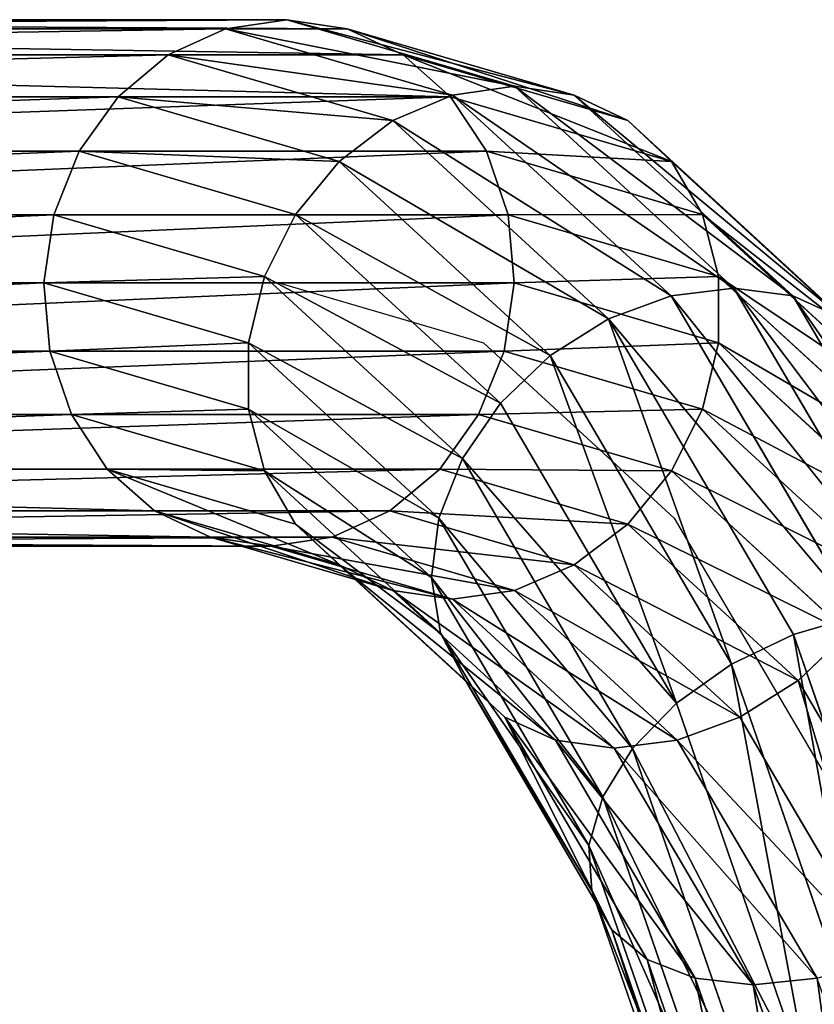
# Model space of a CAD drawing. Units: millimetres. Extents: x -1151 to 5669, y -2342 to 7408.
# Drawn here: x 2282 to 2345, y 7174 to 7252 of the extents above; entities that cross this region are included whole.
import ezdxf

# ---------------------------------------------------------------- set-up
doc = ezdxf.new("R2010")
doc.units = ezdxf.units.MM
doc.layers.get('0').update_dxf_attribs({"true_color": 0xff5454})

# ---------------------------------------------------------------- blocks, each defined once
blk = doc.blocks.new('Component_42')
for p, q in [((99.346, 621, 169.285), (223.998, 621, 416.484)), ((223.998, 621, 416.484), (219.123, 620.284, 418.889)), ((228.83, 620.284, 413.995), (223.998, 621, 416.484)), ((223.998, 621, 416.484), (242.161, 615.689, 452.504)), ((94.493, 620.284, 171.732), (219.123, 620.284, 418.889)), ((104.199, 620.284, 166.837), (228.83, 620.284, 413.995)), ((219.123, 620.284, 418.889), (214.539, 618.187, 421.047)), ((219.123, 620.284, 418.889), (237.224, 614.992, 454.784)), ((233.29, 618.187, 411.591), (228.83, 620.284, 413.995)), ((228.83, 620.284, 413.995), (246.93, 614.992, 449.89)), ((89.97, 618.187, 174.012), (214.539, 618.187, 421.047)), ((108.721, 618.187, 164.557), (233.29, 618.187, 411.591)), ((214.539, 618.187, 421.047), (210.557, 614.849, 422.81)), ((214.539, 618.187, 421.047), (232.455, 612.948, 456.575)), ((237.075, 614.849, 409.438), (233.29, 618.187, 411.591)), ((233.29, 618.187, 411.591), (251.206, 612.948, 447.12)), ((242.161, 615.689, 452.504), (237.224, 614.992, 454.784)), ((246.93, 614.992, 449.89), (242.161, 615.689, 452.504)), ((242.161, 615.689, 452.504), (259.664, 599.587, 487.214)), ((86.087, 614.849, 175.971), (210.557, 614.849, 422.81)), ((112.605, 614.849, 162.599), (237.075, 614.849, 409.438)), ((210.557, 614.849, 422.81), (207.449, 610.5, 424.058)), ((210.557, 614.849, 422.81), (228.179, 609.697, 457.756)), ((237.224, 614.992, 454.784), (232.455, 612.948, 456.575)), ((239.926, 610.5, 407.681), (237.075, 614.849, 409.438)), ((237.075, 614.849, 409.438), (254.697, 609.697, 444.384)), ((237.224, 614.992, 454.784), (254.648, 598.962, 489.339)), ((251.206, 612.948, 447.12), (246.93, 614.992, 449.89)), ((246.93, 614.992, 449.89), (264.354, 598.962, 484.445)), ((232.455, 612.948, 456.575), (228.179, 609.697, 457.756)), ((232.455, 612.948, 456.575), (249.65, 597.129, 490.675)), ((254.697, 609.697, 444.384), (251.206, 612.948, 447.12)), ((251.206, 612.948, 447.12), (268.4, 597.129, 481.22)), ((83.107, 610.5, 177.473), (207.449, 610.5, 424.058)), ((115.585, 610.5, 161.096), (239.926, 610.5, 407.681)), ((207.449, 610.5, 424.058), (205.426, 605.435, 424.706)), ((207.449, 610.5, 424.058), (224.688, 605.459, 458.245)), ((241.65, 605.435, 406.44), (239.926, 610.5, 407.681)), ((239.926, 610.5, 407.681), (257.165, 605.459, 441.868)), ((228.179, 609.697, 457.756), (224.688, 605.459, 458.245)), ((228.179, 609.697, 457.756), (245.008, 594.214, 491.13)), ((257.165, 605.459, 441.868), (254.697, 609.697, 444.384)), ((254.697, 609.697, 444.384), (271.526, 594.214, 477.758)), ((81.234, 605.435, 178.418), (205.426, 605.435, 424.706)), ((117.458, 605.435, 160.152), (241.65, 605.435, 406.44)), ((205.426, 605.435, 424.706), (204.627, 600, 424.71)), ((205.426, 605.435, 424.706), (222.219, 600.525, 458.009)), ((224.688, 605.459, 458.245), (222.219, 600.525, 458.009)), ((224.688, 605.459, 458.245), (241.041, 590.415, 490.674)), ((242.129, 600, 405.799), (241.65, 605.435, 406.44)), ((241.65, 605.435, 406.44), (258.443, 600.525, 439.742)), ((258.443, 600.525, 439.742), (257.165, 605.459, 441.868)), ((257.165, 605.459, 441.868), (273.518, 590.415, 474.297)), ((222.219, 600.525, 458.009), (220.942, 595.23, 457.064)), ((222.219, 600.525, 458.009), (238.018, 585.991, 489.338)), ((258.443, 595.23, 438.153), (258.443, 600.525, 439.742)), ((258.443, 600.525, 439.742), (274.242, 585.991, 471.072)), ((18.751, 600, 9.455), (223.378, 600, 415.255)), ((80.595, 600, 178.74), (204.627, 600, 424.71)), ((118.097, 600, 159.829), (242.129, 600, 405.799)), ((204.627, 600, 424.71), (205.105, 594.565, 424.07)), ((204.627, 600, 424.71), (220.942, 595.23, 457.064)), ((241.329, 594.565, 405.803), (242.129, 600, 405.799)), ((242.129, 600, 405.799), (258.443, 595.23, 438.153)), ((259.664, 599.587, 487.214), (254.648, 598.962, 489.339)), ((264.354, 598.962, 484.445), (259.664, 599.587, 487.214)), ((259.664, 599.587, 487.214), (274.694, 573.972, 517.021)), ((254.648, 598.962, 489.339), (249.65, 597.129, 490.675)), ((254.648, 598.962, 489.339), (269.611, 573.462, 519.012)), ((268.4, 597.129, 481.22), (264.354, 598.962, 484.445)), ((264.354, 598.962, 484.445), (279.317, 573.462, 514.118)), ((249.65, 597.129, 490.675), (245.008, 594.214, 491.13)), ((249.65, 597.129, 490.675), (264.415, 571.966, 519.957)), ((220.942, 595.23, 457.064), (220.942, 589.934, 455.475)), ((220.942, 595.23, 457.064), (236.144, 581.244, 487.213)), ((257.166, 589.934, 437.209), (258.443, 595.23, 438.153)), ((258.443, 595.23, 438.153), (273.646, 581.244, 468.302)), ((81.234, 594.565, 178.418), (205.105, 594.565, 424.07)), ((117.458, 594.565, 160.152), (241.329, 594.565, 405.803)), ((205.105, 594.565, 424.07), (206.829, 589.5, 422.829)), ((205.105, 594.565, 424.07), (220.942, 589.934, 455.475)), ((239.307, 589.5, 406.452), (241.329, 594.565, 405.803)), ((245.008, 594.214, 491.13), (241.041, 590.415, 490.674)), ((241.329, 594.565, 405.803), (257.166, 589.934, 437.209)), ((245.008, 594.214, 491.13), (259.46, 569.586, 519.79)), ((220.942, 589.934, 455.475), (222.22, 585, 453.35)), ((220.942, 589.934, 455.475), (235.549, 576.496, 484.443)), ((241.041, 590.415, 490.674), (238.018, 585.991, 489.338)), ((241.041, 590.415, 490.674), (255.083, 566.484, 518.523)), ((254.697, 585, 436.973), (257.166, 589.934, 437.209)), ((257.166, 589.934, 437.209), (271.773, 576.496, 466.177)), ((83.107, 589.5, 177.473), (206.829, 589.5, 422.829)), ((115.585, 589.5, 161.096), (239.307, 589.5, 406.452)), ((206.829, 589.5, 422.829), (209.681, 585.151, 421.071)), ((206.829, 589.5, 422.829), (222.22, 585, 453.35)), ((236.199, 585.151, 407.7), (239.307, 589.5, 406.452)), ((239.307, 589.5, 406.452), (254.697, 585, 436.973)), ((238.018, 585.991, 489.338), (236.144, 581.244, 487.213)), ((238.018, 585.991, 489.338), (251.584, 562.871, 516.242)), ((209.681, 585.151, 421.071), (86.087, 585.151, 175.971)), ((112.605, 585.151, 162.599), (236.199, 585.151, 407.7)), ((209.681, 585.151, 421.071), (213.466, 581.813, 418.918)), ((224.688, 580.763, 450.833), (209.681, 585.151, 421.071)), ((222.22, 585, 453.35), (224.688, 580.763, 450.833)), ((222.22, 585, 453.35), (236.272, 572.072, 481.218)), ((232.217, 581.813, 409.463), (236.199, 585.151, 407.7)), ((236.199, 585.151, 407.7), (251.206, 580.763, 437.461)), ((251.206, 580.763, 437.461), (254.697, 585, 436.973)), ((254.697, 585, 436.973), (268.75, 572.072, 464.841)), ((89.97, 581.813, 174.012), (213.466, 581.813, 418.918)), ((108.721, 581.813, 164.557), (232.217, 581.813, 409.463)), ((213.466, 581.813, 418.918), (217.926, 579.716, 416.515)), ((213.466, 581.813, 418.918), (228.179, 577.511, 448.097)), ((227.632, 579.716, 411.62), (232.217, 581.813, 409.463)), ((232.217, 581.813, 409.463), (246.93, 577.511, 438.642)), ((224.688, 580.763, 450.833), (228.179, 577.511, 448.097)), ((238.265, 568.273, 477.757), (224.688, 580.763, 450.833)), ((236.144, 581.244, 487.213), (235.549, 576.496, 484.443)), ((236.144, 581.244, 487.213), (249.2, 558.995, 513.103)), ((246.93, 577.511, 438.642), (251.206, 580.763, 437.461)), ((251.206, 580.763, 437.461), (264.783, 568.273, 464.385)), ((94.493, 579.716, 171.732), (217.926, 579.716, 416.515)), ((104.199, 579.716, 166.837), (227.632, 579.716, 411.62)), ((217.926, 579.716, 416.515), (222.758, 579, 414.026)), ((217.926, 579.716, 416.515), (232.455, 575.467, 445.328)), ((222.758, 579, 414.026), (227.632, 579.716, 411.62)), ((227.632, 579.716, 411.62), (242.161, 575.467, 440.433)), ((99.346, 579, 169.285), (222.758, 579, 414.026)), ((222.758, 579, 414.026), (237.224, 574.77, 442.714)), ((228.179, 577.511, 448.097), (232.455, 575.467, 445.328)), ((228.179, 577.511, 448.097), (241.39, 565.358, 474.296)), ((242.161, 575.467, 440.433), (246.93, 577.511, 438.642)), ((246.93, 577.511, 438.642), (260.141, 565.358, 464.841)), ((235.549, 576.496, 484.443), (236.272, 572.072, 481.218)), ((235.549, 576.496, 484.443), (248.093, 555.119, 509.319)), ((232.455, 575.467, 445.328), (237.224, 574.77, 442.714)), ((232.455, 575.467, 445.328), (245.436, 563.525, 471.071)), ((237.224, 574.77, 442.714), (242.161, 575.467, 440.433)), ((242.161, 575.467, 440.433), (255.143, 563.525, 466.176)), ((237.224, 574.77, 442.714), (250.127, 562.9, 468.301)), ((269.611, 573.462, 519.012), (264.415, 571.966, 519.957)), ((236.272, 572.072, 481.218), (238.265, 568.273, 477.757)), ((236.272, 572.072, 481.218), (248.34, 551.506, 505.149)), ((264.415, 571.966, 519.957), (259.46, 569.586, 519.79)), ((264.415, 571.966, 519.957), (275.745, 539.172, 542.425)), ((264.783, 568.273, 464.385), (268.75, 572.072, 464.841)), ((259.46, 569.586, 519.79), (255.083, 566.484, 518.523)), ((259.46, 569.586, 519.79), (270.549, 537.489, 541.781)), ((238.265, 568.273, 477.757), (241.39, 565.358, 474.296)), ((249.923, 548.404, 500.877), (238.265, 568.273, 477.757)), ((260.141, 565.358, 464.841), (264.783, 568.273, 464.385)), ((264.783, 568.273, 464.385), (276.441, 548.404, 487.505)), ((255.083, 566.484, 518.523), (251.584, 562.871, 516.242)), ((255.083, 566.484, 518.523), (265.859, 535.295, 539.891)), ((241.39, 565.358, 474.296), (245.436, 563.525, 471.071)), ((241.39, 565.358, 474.296), (252.735, 546.024, 496.793)), ((255.143, 563.525, 466.176), (260.141, 565.358, 464.841)), ((260.141, 565.358, 464.841), (271.486, 546.024, 487.338)), ((245.436, 563.525, 471.071), (250.127, 562.9, 468.301)), ((245.436, 563.525, 471.071), (256.584, 544.528, 493.177)), ((250.127, 562.9, 468.301), (255.143, 563.525, 466.176)), ((255.143, 563.525, 466.176), (266.29, 544.528, 488.283)), ((251.584, 562.871, 516.242), (249.2, 558.995, 513.103)), ((250.127, 562.9, 468.301), (261.207, 544.018, 490.274)), ((251.584, 562.871, 516.242), (261.994, 532.741, 536.885)), ((249.2, 558.995, 513.103), (248.093, 555.119, 509.319)), ((249.2, 558.995, 513.103), (259.217, 530, 532.968)), ((248.093, 555.119, 509.319), (248.34, 551.506, 505.149)), ((248.093, 555.119, 509.319), (257.718, 527.259, 528.407)), ((248.34, 551.506, 505.149), (249.923, 548.404, 500.877)), ((248.34, 551.506, 505.149), (257.6, 524.705, 523.512)), ((249.923, 548.404, 500.877), (252.735, 546.024, 496.793)), ((258.869, 522.511, 518.617), (249.923, 548.404, 500.877)), ((252.735, 546.024, 496.793), (256.584, 544.528, 493.177)), ((252.735, 546.024, 496.793), (261.44, 520.828, 514.056)), ((256.584, 544.528, 493.177), (261.207, 544.018, 490.274)), ((256.584, 544.528, 493.177), (265.137, 519.77, 510.14)), ((261.207, 544.018, 490.274), (266.29, 544.528, 488.283)), ((261.207, 544.018, 490.274), (269.709, 519.409, 507.134))]:
    blk.add_line(p, q)
blk.add_polyline3d([(223.378, 600, 415.255), (239.693, 595.23, 447.609), (254.895, 581.244, 477.758), (267.95, 558.995, 503.647), (277.968, 530, 523.513), (284.265, 496.235, 536.001), (286.413, 460, 540.261)])
mesh = blk.add_polyface()
corners = [(223.998, 621, 416.484), (94.493, 620.284, 171.732), (99.346, 621, 169.285), (219.123, 620.284, 418.889)]
mesh.append_faces([[corners[k] for k in face] for face in [(0, 1, 2), (1, 0, 3)]], dxfattribs={"vtx0": -1})
mesh = blk.add_polyface()
corners = [(228.83, 620.284, 413.995), (99.346, 621, 169.285), (104.199, 620.284, 166.837), (223.998, 621, 416.484)]
mesh.append_faces([[corners[k] for k in face] for face in [(0, 1, 2), (1, 0, 3)]], dxfattribs={"vtx0": -1})
mesh = blk.add_polyface()
corners = [(242.161, 615.689, 452.504), (219.123, 620.284, 418.889), (223.998, 621, 416.484), (237.224, 614.992, 454.784)]
mesh.append_faces([[corners[k] for k in face] for face in [(0, 1, 2), (1, 0, 3)]], dxfattribs={"vtx0": -1})
mesh = blk.add_polyface()
corners = [(246.93, 614.992, 449.89), (223.998, 621, 416.484), (228.83, 620.284, 413.995), (242.161, 615.689, 452.504)]
mesh.append_faces([[corners[k] for k in face] for face in [(0, 1, 2), (1, 0, 3)]], dxfattribs={"vtx0": -1})
mesh = blk.add_polyface()
corners = [(219.123, 620.284, 418.889), (89.97, 618.187, 174.012), (94.493, 620.284, 171.732), (214.539, 618.187, 421.047)]
mesh.append_faces([[corners[k] for k in face] for face in [(0, 1, 2), (1, 0, 3)]], dxfattribs={"vtx0": -1})
mesh = blk.add_polyface()
corners = [(233.29, 618.187, 411.591), (104.199, 620.284, 166.837), (108.721, 618.187, 164.557), (228.83, 620.284, 413.995)]
mesh.append_faces([[corners[k] for k in face] for face in [(0, 1, 2), (1, 0, 3)]], dxfattribs={"vtx0": -1})
mesh = blk.add_polyface()
corners = [(237.224, 614.992, 454.784), (214.539, 618.187, 421.047), (219.123, 620.284, 418.889), (232.455, 612.948, 456.575)]
mesh.append_faces([[corners[k] for k in face] for face in [(0, 1, 2), (1, 0, 3)]], dxfattribs={"vtx0": -1})
mesh = blk.add_polyface()
corners = [(251.206, 612.948, 447.12), (228.83, 620.284, 413.995), (233.29, 618.187, 411.591), (246.93, 614.992, 449.89)]
mesh.append_faces([[corners[k] for k in face] for face in [(0, 1, 2), (1, 0, 3)]], dxfattribs={"vtx0": -1})
mesh = blk.add_polyface()
corners = [(214.539, 618.187, 421.047), (86.087, 614.849, 175.971), (89.97, 618.187, 174.012), (210.557, 614.849, 422.81)]
mesh.append_faces([[corners[k] for k in face] for face in [(0, 1, 2), (1, 0, 3)]], dxfattribs={"vtx0": -1})
mesh = blk.add_polyface()
corners = [(237.075, 614.849, 409.438), (108.721, 618.187, 164.557), (112.605, 614.849, 162.599), (233.29, 618.187, 411.591)]
mesh.append_faces([[corners[k] for k in face] for face in [(0, 1, 2), (1, 0, 3)]], dxfattribs={"vtx0": -1})
mesh = blk.add_polyface()
corners = [(232.455, 612.948, 456.575), (210.557, 614.849, 422.81), (214.539, 618.187, 421.047), (228.179, 609.697, 457.756)]
mesh.append_faces([[corners[k] for k in face] for face in [(0, 1, 2), (1, 0, 3)]], dxfattribs={"vtx0": -1})
mesh = blk.add_polyface()
corners = [(254.697, 609.697, 444.384), (233.29, 618.187, 411.591), (237.075, 614.849, 409.438), (251.206, 612.948, 447.12)]
mesh.append_faces([[corners[k] for k in face] for face in [(0, 1, 2), (1, 0, 3)]], dxfattribs={"vtx0": -1})
mesh = blk.add_polyface()
corners = [(259.664, 599.587, 487.214), (237.224, 614.992, 454.784), (242.161, 615.689, 452.504), (254.648, 598.962, 489.339)]
mesh.append_faces([[corners[k] for k in face] for face in [(0, 1, 2), (1, 0, 3)]], dxfattribs={"vtx0": -1})
mesh = blk.add_polyface()
corners = [(264.354, 598.962, 484.445), (242.161, 615.689, 452.504), (246.93, 614.992, 449.89), (259.664, 599.587, 487.214)]
mesh.append_faces([[corners[k] for k in face] for face in [(0, 1, 2), (1, 0, 3)]], dxfattribs={"vtx0": -1})
mesh = blk.add_polyface()
corners = [(83.107, 610.5, 177.473), (210.557, 614.849, 422.81), (207.449, 610.5, 424.058), (86.087, 614.849, 175.971)]
mesh.append_faces([[corners[k] for k in face] for face in [(0, 1, 2), (1, 0, 3)]], dxfattribs={"vtx0": -1})
mesh = blk.add_polyface()
corners = [(237.075, 614.849, 409.438), (115.585, 610.5, 161.096), (239.926, 610.5, 407.681), (112.605, 614.849, 162.599)]
mesh.append_faces([[corners[k] for k in face] for face in [(0, 1, 2), (1, 0, 3)]], dxfattribs={"vtx0": -1})
mesh = blk.add_polyface()
corners = [(207.449, 610.5, 424.058), (228.179, 609.697, 457.756), (224.688, 605.459, 458.245), (210.557, 614.849, 422.81)]
mesh.append_faces([[corners[k] for k in face] for face in [(0, 1, 2), (1, 0, 3)]], dxfattribs={"vtx0": -1})
mesh = blk.add_polyface()
corners = [(254.648, 598.962, 489.339), (232.455, 612.948, 456.575), (237.224, 614.992, 454.784), (249.65, 597.129, 490.675)]
mesh.append_faces([[corners[k] for k in face] for face in [(0, 1, 2), (1, 0, 3)]], dxfattribs={"vtx0": -1})
mesh = blk.add_polyface()
corners = [(254.697, 609.697, 444.384), (239.926, 610.5, 407.681), (257.165, 605.459, 441.868), (237.075, 614.849, 409.438)]
mesh.append_faces([[corners[k] for k in face] for face in [(0, 1, 2), (1, 0, 3)]], dxfattribs={"vtx0": -1})
mesh = blk.add_polyface()
corners = [(268.4, 597.129, 481.22), (246.93, 614.992, 449.89), (251.206, 612.948, 447.12), (264.354, 598.962, 484.445)]
mesh.append_faces([[corners[k] for k in face] for face in [(0, 1, 2), (1, 0, 3)]], dxfattribs={"vtx0": -1})
mesh = blk.add_polyface()
corners = [(249.65, 597.129, 490.675), (228.179, 609.697, 457.756), (232.455, 612.948, 456.575), (245.008, 594.214, 491.13)]
mesh.append_faces([[corners[k] for k in face] for face in [(0, 1, 2), (1, 0, 3)]], dxfattribs={"vtx0": -1})
mesh = blk.add_polyface()
corners = [(271.526, 594.214, 477.758), (251.206, 612.948, 447.12), (254.697, 609.697, 444.384), (268.4, 597.129, 481.22)]
mesh.append_faces([[corners[k] for k in face] for face in [(0, 1, 2), (1, 0, 3)]], dxfattribs={"vtx0": -1})
mesh = blk.add_polyface()
corners = [(81.234, 605.435, 178.418), (207.449, 610.5, 424.058), (205.426, 605.435, 424.706), (83.107, 610.5, 177.473)]
mesh.append_faces([[corners[k] for k in face] for face in [(0, 1, 2), (1, 0, 3)]], dxfattribs={"vtx0": -1})
mesh = blk.add_polyface()
corners = [(239.926, 610.5, 407.681), (117.458, 605.435, 160.152), (241.65, 605.435, 406.44), (115.585, 610.5, 161.096)]
mesh.append_faces([[corners[k] for k in face] for face in [(0, 1, 2), (1, 0, 3)]], dxfattribs={"vtx0": -1})
mesh = blk.add_polyface()
corners = [(205.426, 605.435, 424.706), (224.688, 605.459, 458.245), (222.219, 600.525, 458.009), (207.449, 610.5, 424.058)]
mesh.append_faces([[corners[k] for k in face] for face in [(0, 1, 2), (1, 0, 3)]], dxfattribs={"vtx0": -1})
mesh = blk.add_polyface()
corners = [(257.165, 605.459, 441.868), (241.65, 605.435, 406.44), (258.443, 600.525, 439.742), (239.926, 610.5, 407.681)]
mesh.append_faces([[corners[k] for k in face] for face in [(0, 1, 2), (1, 0, 3)]], dxfattribs={"vtx0": -1})
mesh = blk.add_polyface()
corners = [(224.688, 605.459, 458.245), (245.008, 594.214, 491.13), (241.041, 590.415, 490.674), (228.179, 609.697, 457.756)]
mesh.append_faces([[corners[k] for k in face] for face in [(0, 1, 2), (1, 0, 3)]], dxfattribs={"vtx0": -1})
mesh = blk.add_polyface()
corners = [(271.526, 594.214, 477.758), (257.165, 605.459, 441.868), (273.518, 590.415, 474.297), (254.697, 609.697, 444.384)]
mesh.append_faces([[corners[k] for k in face] for face in [(0, 1, 2), (1, 0, 3)]], dxfattribs={"vtx0": -1})
mesh = blk.add_polyface()
corners = [(80.595, 600, 178.74), (205.426, 605.435, 424.706), (204.627, 600, 424.71), (81.234, 605.435, 178.418)]
mesh.append_faces([[corners[k] for k in face] for face in [(0, 1, 2), (1, 0, 3)]], dxfattribs={"vtx0": -1})
mesh = blk.add_polyface()
corners = [(241.65, 605.435, 406.44), (118.097, 600, 159.829), (242.129, 600, 405.799), (117.458, 605.435, 160.152)]
mesh.append_faces([[corners[k] for k in face] for face in [(0, 1, 2), (1, 0, 3)]], dxfattribs={"vtx0": -1})
mesh = blk.add_polyface()
corners = [(204.627, 600, 424.71), (222.219, 600.525, 458.009), (220.942, 595.23, 457.064), (205.426, 605.435, 424.706)]
mesh.append_faces([[corners[k] for k in face] for face in [(0, 1, 2), (1, 0, 3)]], dxfattribs={"vtx0": -1})
mesh = blk.add_polyface()
corners = [(222.219, 600.525, 458.009), (241.041, 590.415, 490.674), (238.018, 585.991, 489.338), (224.688, 605.459, 458.245)]
mesh.append_faces([[corners[k] for k in face] for face in [(0, 1, 2), (1, 0, 3)]], dxfattribs={"vtx0": -1})
mesh = blk.add_polyface()
corners = [(258.443, 600.525, 439.742), (242.129, 600, 405.799), (258.443, 595.23, 438.153), (241.65, 605.435, 406.44)]
mesh.append_faces([[corners[k] for k in face] for face in [(0, 1, 2), (1, 0, 3)]], dxfattribs={"vtx0": -1})
mesh = blk.add_polyface()
corners = [(273.518, 590.415, 474.297), (258.443, 600.525, 439.742), (274.242, 585.991, 471.072), (257.165, 605.459, 441.868)]
mesh.append_faces([[corners[k] for k in face] for face in [(0, 1, 2), (1, 0, 3)]], dxfattribs={"vtx0": -1})
mesh = blk.add_polyface()
corners = [(220.942, 595.23, 457.064), (238.018, 585.991, 489.338), (236.144, 581.244, 487.213), (222.219, 600.525, 458.009)]
mesh.append_faces([[corners[k] for k in face] for face in [(0, 1, 2), (1, 0, 3)]], dxfattribs={"vtx0": -1})
mesh = blk.add_polyface()
corners = [(274.242, 585.991, 471.072), (258.443, 595.23, 438.153), (273.646, 581.244, 468.302), (258.443, 600.525, 439.742)]
mesh.append_faces([[corners[k] for k in face] for face in [(0, 1, 2), (1, 0, 3)]], dxfattribs={"vtx0": -1})
mesh = blk.add_polyface()
corners = [(81.234, 594.565, 178.418), (204.627, 600, 424.71), (205.105, 594.565, 424.07), (80.595, 600, 178.74)]
mesh.append_faces([[corners[k] for k in face] for face in [(0, 1, 2), (1, 0, 3)]], dxfattribs={"vtx0": -1})
mesh = blk.add_polyface()
corners = [(242.129, 600, 405.799), (117.458, 594.565, 160.152), (241.329, 594.565, 405.803), (118.097, 600, 159.829)]
mesh.append_faces([[corners[k] for k in face] for face in [(0, 1, 2), (1, 0, 3)]], dxfattribs={"vtx0": -1})
mesh = blk.add_polyface()
corners = [(205.105, 594.565, 424.07), (220.942, 595.23, 457.064), (220.942, 589.934, 455.475), (204.627, 600, 424.71)]
mesh.append_faces([[corners[k] for k in face] for face in [(0, 1, 2), (1, 0, 3)]], dxfattribs={"vtx0": -1})
mesh = blk.add_polyface()
corners = [(258.443, 595.23, 438.153), (241.329, 594.565, 405.803), (257.166, 589.934, 437.209), (242.129, 600, 405.799)]
mesh.append_faces([[corners[k] for k in face] for face in [(0, 1, 2), (1, 0, 3)]], dxfattribs={"vtx0": -1})
mesh = blk.add_polyface()
corners = [(274.694, 573.972, 517.021), (254.648, 598.962, 489.339), (259.664, 599.587, 487.214), (269.611, 573.462, 519.012)]
mesh.append_faces([[corners[k] for k in face] for face in [(0, 1, 2), (1, 0, 3)]], dxfattribs={"vtx0": -1})
mesh = blk.add_polyface()
corners = [(279.317, 573.462, 514.118), (259.664, 599.587, 487.214), (264.354, 598.962, 484.445), (274.694, 573.972, 517.021)]
mesh.append_faces([[corners[k] for k in face] for face in [(0, 1, 2), (1, 0, 3)]], dxfattribs={"vtx0": -1})
mesh = blk.add_polyface()
corners = [(269.611, 573.462, 519.012), (249.65, 597.129, 490.675), (254.648, 598.962, 489.339), (264.415, 571.966, 519.957)]
mesh.append_faces([[corners[k] for k in face] for face in [(0, 1, 2), (1, 0, 3)]], dxfattribs={"vtx0": -1})
mesh = blk.add_polyface()
corners = [(283.166, 571.966, 510.501), (264.354, 598.962, 484.445), (268.4, 597.129, 481.22), (279.317, 573.462, 514.118)]
mesh.append_faces([[corners[k] for k in face] for face in [(0, 1, 2), (1, 0, 3)]], dxfattribs={"vtx0": -1})
mesh = blk.add_polyface()
corners = [(249.65, 597.129, 490.675), (259.46, 569.586, 519.79), (245.008, 594.214, 491.13), (264.415, 571.966, 519.957)]
mesh.append_faces([[corners[k] for k in face] for face in [(0, 1, 2), (1, 0, 3)]], dxfattribs={"vtx0": -1})
mesh = blk.add_polyface()
corners = [(220.942, 589.934, 455.475), (236.144, 581.244, 487.213), (235.549, 576.496, 484.443), (220.942, 595.23, 457.064)]
mesh.append_faces([[corners[k] for k in face] for face in [(0, 1, 2), (1, 0, 3)]], dxfattribs={"vtx0": -1})
mesh = blk.add_polyface()
corners = [(273.646, 581.244, 468.302), (257.166, 589.934, 437.209), (271.773, 576.496, 466.177), (258.443, 595.23, 438.153)]
mesh.append_faces([[corners[k] for k in face] for face in [(0, 1, 2), (1, 0, 3)]], dxfattribs={"vtx0": -1})
mesh = blk.add_polyface()
corners = [(83.107, 589.5, 177.473), (205.105, 594.565, 424.07), (206.829, 589.5, 422.829), (81.234, 594.565, 178.418)]
mesh.append_faces([[corners[k] for k in face] for face in [(0, 1, 2), (1, 0, 3)]], dxfattribs={"vtx0": -1})
mesh = blk.add_polyface()
corners = [(241.329, 594.565, 405.803), (115.585, 589.5, 161.096), (239.307, 589.5, 406.452), (117.458, 594.565, 160.152)]
mesh.append_faces([[corners[k] for k in face] for face in [(0, 1, 2), (1, 0, 3)]], dxfattribs={"vtx0": -1})
mesh = blk.add_polyface()
corners = [(206.829, 589.5, 422.829), (220.942, 589.934, 455.475), (222.22, 585, 453.35), (205.105, 594.565, 424.07)]
mesh.append_faces([[corners[k] for k in face] for face in [(0, 1, 2), (1, 0, 3)]], dxfattribs={"vtx0": -1})
mesh = blk.add_polyface()
corners = [(257.166, 589.934, 437.209), (239.307, 589.5, 406.452), (254.697, 585, 436.973), (241.329, 594.565, 405.803)]
mesh.append_faces([[corners[k] for k in face] for face in [(0, 1, 2), (1, 0, 3)]], dxfattribs={"vtx0": -1})
mesh = blk.add_polyface()
corners = [(245.008, 594.214, 491.13), (255.083, 566.484, 518.523), (241.041, 590.415, 490.674), (259.46, 569.586, 519.79)]
mesh.append_faces([[corners[k] for k in face] for face in [(0, 1, 2), (1, 0, 3)]], dxfattribs={"vtx0": -1})
mesh = blk.add_polyface()
corners = [(222.22, 585, 453.35), (235.549, 576.496, 484.443), (236.272, 572.072, 481.218), (220.942, 589.934, 455.475)]
mesh.append_faces([[corners[k] for k in face] for face in [(0, 1, 2), (1, 0, 3)]], dxfattribs={"vtx0": -1})
mesh = blk.add_polyface()
corners = [(238.018, 585.991, 489.338), (255.083, 566.484, 518.523), (251.584, 562.871, 516.242), (241.041, 590.415, 490.674)]
mesh.append_faces([[corners[k] for k in face] for face in [(0, 1, 2), (1, 0, 3)]], dxfattribs={"vtx0": -1})
mesh = blk.add_polyface()
corners = [(271.773, 576.496, 466.177), (254.697, 585, 436.973), (268.75, 572.072, 464.841), (257.166, 589.934, 437.209)]
mesh.append_faces([[corners[k] for k in face] for face in [(0, 1, 2), (1, 0, 3)]], dxfattribs={"vtx0": -1})
mesh = blk.add_polyface()
corners = [(86.087, 585.151, 175.971), (206.829, 589.5, 422.829), (209.681, 585.151, 421.071), (83.107, 589.5, 177.473)]
mesh.append_faces([[corners[k] for k in face] for face in [(0, 1, 2), (1, 0, 3)]], dxfattribs={"vtx0": -1})
mesh = blk.add_polyface()
corners = [(239.307, 589.5, 406.452), (112.605, 585.151, 162.599), (236.199, 585.151, 407.7), (115.585, 589.5, 161.096)]
mesh.append_faces([[corners[k] for k in face] for face in [(0, 1, 2), (1, 0, 3)]], dxfattribs={"vtx0": -1})
mesh = blk.add_polyface()
corners = [(209.681, 585.151, 421.071), (222.22, 585, 453.35), (224.688, 580.763, 450.833), (206.829, 589.5, 422.829)]
mesh.append_faces([[corners[k] for k in face] for face in [(0, 1, 2), (1, 0, 3)]], dxfattribs={"vtx0": -1})
mesh = blk.add_polyface()
corners = [(254.697, 585, 436.973), (236.199, 585.151, 407.7), (251.206, 580.763, 437.461), (239.307, 589.5, 406.452)]
mesh.append_faces([[corners[k] for k in face] for face in [(0, 1, 2), (1, 0, 3)]], dxfattribs={"vtx0": -1})
mesh = blk.add_polyface()
corners = [(236.144, 581.244, 487.213), (251.584, 562.871, 516.242), (249.2, 558.995, 513.103), (238.018, 585.991, 489.338)]
mesh.append_faces([[corners[k] for k in face] for face in [(0, 1, 2), (1, 0, 3)]], dxfattribs={"vtx0": -1})
mesh = blk.add_polyface()
corners = [(86.087, 585.151, 175.971), (213.466, 581.813, 418.918), (89.97, 581.813, 174.012), (209.681, 585.151, 421.071)]
mesh.append_faces([[corners[k] for k in face] for face in [(0, 1, 2), (1, 0, 3)]], dxfattribs={"vtx0": -1})
mesh = blk.add_polyface()
corners = [(108.721, 581.813, 164.557), (236.199, 585.151, 407.7), (112.605, 585.151, 162.599), (232.217, 581.813, 409.463)]
mesh.append_faces([[corners[k] for k in face] for face in [(0, 1, 2), (1, 0, 3)]], dxfattribs={"vtx0": -1})
mesh = blk.add_polyface()
corners = [(209.681, 585.151, 421.071), (228.179, 577.511, 448.097), (213.466, 581.813, 418.918), (224.688, 580.763, 450.833)]
mesh.append_faces([[corners[k] for k in face] for face in [(0, 1, 2), (1, 0, 3)]], dxfattribs={"vtx0": -1})
mesh = blk.add_polyface()
corners = [(224.688, 580.763, 450.833), (236.272, 572.072, 481.218), (238.265, 568.273, 477.757), (222.22, 585, 453.35)]
mesh.append_faces([[corners[k] for k in face] for face in [(0, 1, 2), (1, 0, 3)]], dxfattribs={"vtx0": -1})
mesh = blk.add_polyface()
corners = [(232.217, 581.813, 409.463), (251.206, 580.763, 437.461), (236.199, 585.151, 407.7), (246.93, 577.511, 438.642)]
mesh.append_faces([[corners[k] for k in face] for face in [(0, 1, 2), (1, 0, 3)]], dxfattribs={"vtx0": -1})
mesh = blk.add_polyface()
corners = [(268.75, 572.072, 464.841), (251.206, 580.763, 437.461), (264.783, 568.273, 464.385), (254.697, 585, 436.973)]
mesh.append_faces([[corners[k] for k in face] for face in [(0, 1, 2), (1, 0, 3)]], dxfattribs={"vtx0": -1})
mesh = blk.add_polyface()
corners = [(89.97, 581.813, 174.012), (217.926, 579.716, 416.515), (94.493, 579.716, 171.732), (213.466, 581.813, 418.918)]
mesh.append_faces([[corners[k] for k in face] for face in [(0, 1, 2), (1, 0, 3)]], dxfattribs={"vtx0": -1})
mesh = blk.add_polyface()
corners = [(104.199, 579.716, 166.837), (232.217, 581.813, 409.463), (108.721, 581.813, 164.557), (227.632, 579.716, 411.62)]
mesh.append_faces([[corners[k] for k in face] for face in [(0, 1, 2), (1, 0, 3)]], dxfattribs={"vtx0": -1})
mesh = blk.add_polyface()
corners = [(213.466, 581.813, 418.918), (232.455, 575.467, 445.328), (217.926, 579.716, 416.515), (228.179, 577.511, 448.097)]
mesh.append_faces([[corners[k] for k in face] for face in [(0, 1, 2), (1, 0, 3)]], dxfattribs={"vtx0": -1})
mesh = blk.add_polyface()
corners = [(227.632, 579.716, 411.62), (246.93, 577.511, 438.642), (232.217, 581.813, 409.463), (242.161, 575.467, 440.433)]
mesh.append_faces([[corners[k] for k in face] for face in [(0, 1, 2), (1, 0, 3)]], dxfattribs={"vtx0": -1})
mesh = blk.add_polyface()
corners = [(224.688, 580.763, 450.833), (241.39, 565.358, 474.296), (228.179, 577.511, 448.097), (238.265, 568.273, 477.757)]
mesh.append_faces([[corners[k] for k in face] for face in [(0, 1, 2), (1, 0, 3)]], dxfattribs={"vtx0": -1})
mesh = blk.add_polyface()
corners = [(235.549, 576.496, 484.443), (249.2, 558.995, 513.103), (248.093, 555.119, 509.319), (236.144, 581.244, 487.213)]
mesh.append_faces([[corners[k] for k in face] for face in [(0, 1, 2), (1, 0, 3)]], dxfattribs={"vtx0": -1})
mesh = blk.add_polyface()
corners = [(246.93, 577.511, 438.642), (264.783, 568.273, 464.385), (251.206, 580.763, 437.461), (260.141, 565.358, 464.841)]
mesh.append_faces([[corners[k] for k in face] for face in [(0, 1, 2), (1, 0, 3)]], dxfattribs={"vtx0": -1})
mesh = blk.add_polyface()
corners = [(94.493, 579.716, 171.732), (222.758, 579, 414.026), (99.346, 579, 169.285), (217.926, 579.716, 416.515)]
mesh.append_faces([[corners[k] for k in face] for face in [(0, 1, 2), (1, 0, 3)]], dxfattribs={"vtx0": -1})
mesh = blk.add_polyface()
corners = [(99.346, 579, 169.285), (227.632, 579.716, 411.62), (104.199, 579.716, 166.837), (222.758, 579, 414.026)]
mesh.append_faces([[corners[k] for k in face] for face in [(0, 1, 2), (1, 0, 3)]], dxfattribs={"vtx0": -1})
mesh = blk.add_polyface()
corners = [(217.926, 579.716, 416.515), (237.224, 574.77, 442.714), (222.758, 579, 414.026), (232.455, 575.467, 445.328)]
mesh.append_faces([[corners[k] for k in face] for face in [(0, 1, 2), (1, 0, 3)]], dxfattribs={"vtx0": -1})
mesh = blk.add_polyface()
corners = [(222.758, 579, 414.026), (242.161, 575.467, 440.433), (227.632, 579.716, 411.62), (237.224, 574.77, 442.714)]
mesh.append_faces([[corners[k] for k in face] for face in [(0, 1, 2), (1, 0, 3)]], dxfattribs={"vtx0": -1})
mesh = blk.add_polyface()
corners = [(228.179, 577.511, 448.097), (245.436, 563.525, 471.071), (232.455, 575.467, 445.328), (241.39, 565.358, 474.296)]
mesh.append_faces([[corners[k] for k in face] for face in [(0, 1, 2), (1, 0, 3)]], dxfattribs={"vtx0": -1})
mesh = blk.add_polyface()
corners = [(242.161, 575.467, 440.433), (260.141, 565.358, 464.841), (246.93, 577.511, 438.642), (255.143, 563.525, 466.176)]
mesh.append_faces([[corners[k] for k in face] for face in [(0, 1, 2), (1, 0, 3)]], dxfattribs={"vtx0": -1})
mesh = blk.add_polyface()
corners = [(236.272, 572.072, 481.218), (248.093, 555.119, 509.319), (248.34, 551.506, 505.149), (235.549, 576.496, 484.443)]
mesh.append_faces([[corners[k] for k in face] for face in [(0, 1, 2), (1, 0, 3)]], dxfattribs={"vtx0": -1})
mesh = blk.add_polyface()
corners = [(232.455, 575.467, 445.328), (250.127, 562.9, 468.301), (237.224, 574.77, 442.714), (245.436, 563.525, 471.071)]
mesh.append_faces([[corners[k] for k in face] for face in [(0, 1, 2), (1, 0, 3)]], dxfattribs={"vtx0": -1})
mesh = blk.add_polyface()
corners = [(237.224, 574.77, 442.714), (255.143, 563.525, 466.176), (242.161, 575.467, 440.433), (250.127, 562.9, 468.301)]
mesh.append_faces([[corners[k] for k in face] for face in [(0, 1, 2), (1, 0, 3)]], dxfattribs={"vtx0": -1})
mesh = blk.add_polyface()
corners = [(269.611, 573.462, 519.012), (275.745, 539.172, 542.425), (264.415, 571.966, 519.957), (281.093, 540.23, 541.781)]
mesh.append_faces([[corners[k] for k in face] for face in [(0, 1, 2), (1, 0, 3)]], dxfattribs={"vtx0": -1})
mesh = blk.add_polyface()
corners = [(238.265, 568.273, 477.757), (248.34, 551.506, 505.149), (249.923, 548.404, 500.877), (236.272, 572.072, 481.218)]
mesh.append_faces([[corners[k] for k in face] for face in [(0, 1, 2), (1, 0, 3)]], dxfattribs={"vtx0": -1})
mesh = blk.add_polyface()
corners = [(264.415, 571.966, 519.957), (270.549, 537.489, 541.781), (259.46, 569.586, 519.79), (275.745, 539.172, 542.425)]
mesh.append_faces([[corners[k] for k in face] for face in [(0, 1, 2), (1, 0, 3)]], dxfattribs={"vtx0": -1})
mesh = blk.add_polyface()
corners = [(276.441, 548.404, 487.505), (268.75, 572.072, 464.841), (264.783, 568.273, 464.385), (280.817, 551.506, 488.772)]
mesh.append_faces([[corners[k] for k in face] for face in [(0, 1, 2), (1, 0, 3)]], dxfattribs={"vtx0": -1})
mesh = blk.add_polyface()
corners = [(259.46, 569.586, 519.79), (265.859, 535.295, 539.891), (255.083, 566.484, 518.523), (270.549, 537.489, 541.781)]
mesh.append_faces([[corners[k] for k in face] for face in [(0, 1, 2), (1, 0, 3)]], dxfattribs={"vtx0": -1})
mesh = blk.add_polyface()
corners = [(241.39, 565.358, 474.296), (249.923, 548.404, 500.877), (252.735, 546.024, 496.793), (238.265, 568.273, 477.757)]
mesh.append_faces([[corners[k] for k in face] for face in [(0, 1, 2), (1, 0, 3)]], dxfattribs={"vtx0": -1})
mesh = blk.add_polyface()
corners = [(271.486, 546.024, 487.338), (264.783, 568.273, 464.385), (260.141, 565.358, 464.841), (276.441, 548.404, 487.505)]
mesh.append_faces([[corners[k] for k in face] for face in [(0, 1, 2), (1, 0, 3)]], dxfattribs={"vtx0": -1})
mesh = blk.add_polyface()
corners = [(251.584, 562.871, 516.242), (265.859, 535.295, 539.891), (261.994, 532.741, 536.885), (255.083, 566.484, 518.523)]
mesh.append_faces([[corners[k] for k in face] for face in [(0, 1, 2), (1, 0, 3)]], dxfattribs={"vtx0": -1})
mesh = blk.add_polyface()
corners = [(241.39, 565.358, 474.296), (256.584, 544.528, 493.177), (245.436, 563.525, 471.071), (252.735, 546.024, 496.793)]
mesh.append_faces([[corners[k] for k in face] for face in [(0, 1, 2), (1, 0, 3)]], dxfattribs={"vtx0": -1})
mesh = blk.add_polyface()
corners = [(255.143, 563.525, 466.176), (271.486, 546.024, 487.338), (260.141, 565.358, 464.841), (266.29, 544.528, 488.283)]
mesh.append_faces([[corners[k] for k in face] for face in [(0, 1, 2), (1, 0, 3)]], dxfattribs={"vtx0": -1})
mesh = blk.add_polyface()
corners = [(245.436, 563.525, 471.071), (261.207, 544.018, 490.274), (250.127, 562.9, 468.301), (256.584, 544.528, 493.177)]
mesh.append_faces([[corners[k] for k in face] for face in [(0, 1, 2), (1, 0, 3)]], dxfattribs={"vtx0": -1})
mesh = blk.add_polyface()
corners = [(250.127, 562.9, 468.301), (266.29, 544.528, 488.283), (255.143, 563.525, 466.176), (261.207, 544.018, 490.274)]
mesh.append_faces([[corners[k] for k in face] for face in [(0, 1, 2), (1, 0, 3)]], dxfattribs={"vtx0": -1})
mesh = blk.add_polyface()
corners = [(249.2, 558.995, 513.103), (261.994, 532.741, 536.885), (259.217, 530, 532.968), (251.584, 562.871, 516.242)]
mesh.append_faces([[corners[k] for k in face] for face in [(0, 1, 2), (1, 0, 3)]], dxfattribs={"vtx0": -1})
mesh = blk.add_polyface()
corners = [(248.093, 555.119, 509.319), (259.217, 530, 532.968), (257.718, 527.259, 528.407), (249.2, 558.995, 513.103)]
mesh.append_faces([[corners[k] for k in face] for face in [(0, 1, 2), (1, 0, 3)]], dxfattribs={"vtx0": -1})
mesh = blk.add_polyface()
corners = [(248.34, 551.506, 505.149), (257.718, 527.259, 528.407), (257.6, 524.705, 523.512), (248.093, 555.119, 509.319)]
mesh.append_faces([[corners[k] for k in face] for face in [(0, 1, 2), (1, 0, 3)]], dxfattribs={"vtx0": -1})
mesh = blk.add_polyface()
corners = [(249.923, 548.404, 500.877), (257.6, 524.705, 523.512), (258.869, 522.511, 518.617), (248.34, 551.506, 505.149)]
mesh.append_faces([[corners[k] for k in face] for face in [(0, 1, 2), (1, 0, 3)]], dxfattribs={"vtx0": -1})
mesh = blk.add_polyface()
corners = [(252.735, 546.024, 496.793), (258.869, 522.511, 518.617), (261.44, 520.828, 514.056), (249.923, 548.404, 500.877)]
mesh.append_faces([[corners[k] for k in face] for face in [(0, 1, 2), (1, 0, 3)]], dxfattribs={"vtx0": -1})
mesh = blk.add_polyface()
corners = [(256.584, 544.528, 493.177), (261.44, 520.828, 514.056), (265.137, 519.77, 510.14), (252.735, 546.024, 496.793)]
mesh.append_faces([[corners[k] for k in face] for face in [(0, 1, 2), (1, 0, 3)]], dxfattribs={"vtx0": -1})
mesh = blk.add_polyface()
corners = [(265.137, 519.77, 510.14), (261.207, 544.018, 490.274), (256.584, 544.528, 493.177), (269.709, 519.409, 507.134)]
mesh.append_faces([[corners[k] for k in face] for face in [(0, 1, 2), (1, 0, 3)]], dxfattribs={"vtx0": -1})
mesh = blk.add_polyface()
corners = [(269.709, 519.409, 507.134), (266.29, 544.528, 488.283), (261.207, 544.018, 490.274), (274.843, 519.77, 505.245)]
mesh.append_faces([[corners[k] for k in face] for face in [(0, 1, 2), (1, 0, 3)]], dxfattribs={"vtx0": -1})

msp = doc.modelspace()

# ---------------------------------------------------------------- block references
msp.add_blockref('Component_42', (2079.414, 6631.436, -176.449))

doc.saveas('drawing.dxf')
